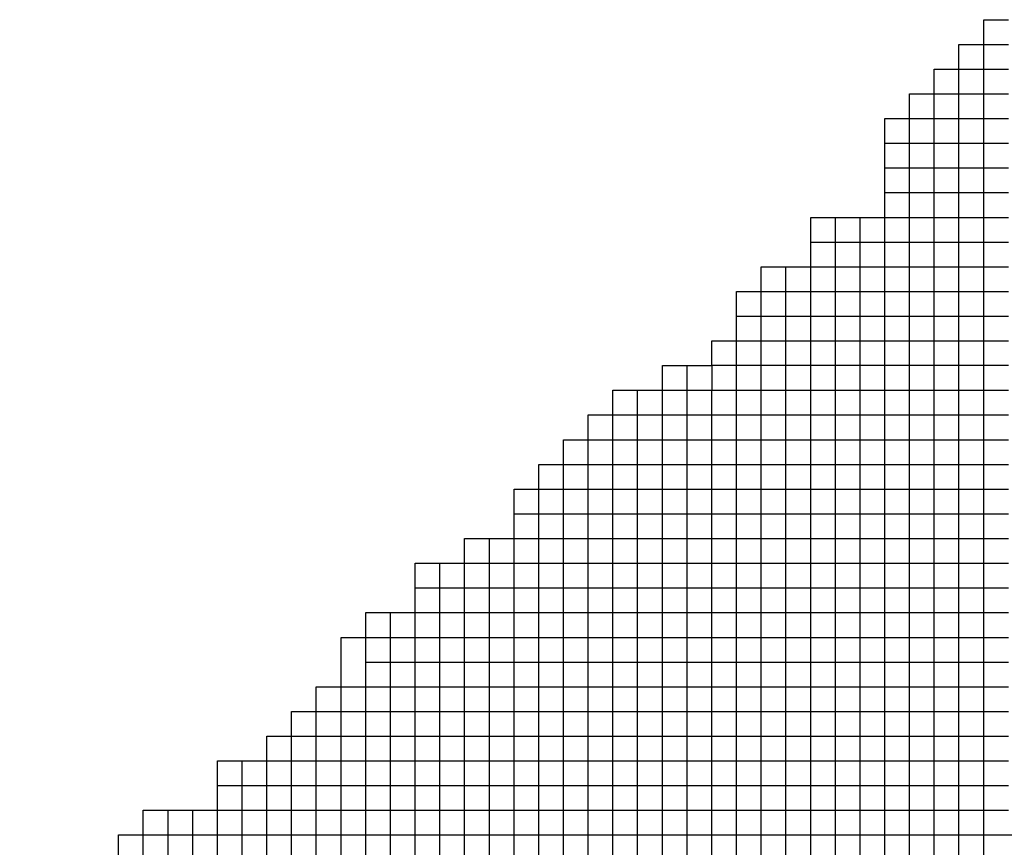
# Model space of a CAD drawing. Extents: x 1300 to 419398, y 0 to 3093183.
# Drawn here: x 406745 to 406745, y 3084892 to 3084892 of the extents above; entities that cross this region are included whole.
import ezdxf

# ---------------------------------------------------------------- set-up
doc = ezdxf.new("R2010")
doc.units = 0
doc.header["$LTSCALE"] = 0.5
doc.layers.get('0').update_dxf_attribs({"linetype": 'CONTINUOUS'})

# ---------------------------------------------------------------- blocks, each defined once
blk = doc.blocks.new('A$C445579E4')
at = {"linetype": 'Continuous'}
for points in [[(577.138, 72.527), (577.138, 73.527), (578.138, 73.527), (579.138, 73.527), (579.138, 74.527), (580.138, 74.527), (581.138, 74.527), (582.138, 74.527), (583.138, 74.527), (584.138, 74.527), (585.138, 74.527), (586.138, 74.527), (587.138, 74.527), (588.138, 74.527), (589.138, 74.527), (590.138, 74.527), (591.138, 74.527)], [(588.138, 72.527), (588.138, 73.527), (588.138, 74.527), (588.138, 75.527), (588.138, 76.527), (588.138, 77.527), (588.138, 78.527), (588.138, 79.527), (588.138, 80.527), (588.138, 81.527), (588.138, 82.527), (588.138, 83.527), (588.138, 84.527), (588.138, 85.527), (588.138, 86.527), (588.138, 87.527), (588.138, 88.527), (588.138, 89.527), (588.138, 90.527), (588.138, 91.527), (588.138, 92.527), (588.138, 93.527), (588.138, 94.527), (588.138, 95.527), (588.138, 96.527), (588.138, 97.527), (588.138, 98.527), (588.138, 99.527), (588.138, 100.527), (588.138, 101.527), (588.138, 102.527), (589.138, 102.527), (589.138, 103.527), (590.138, 103.527), (590.138, 104.527), (591.138, 104.527)], [(589.138, 72.527), (589.138, 73.527), (589.138, 74.527), (589.138, 75.527), (589.138, 76.527), (589.138, 77.527), (589.138, 78.527), (589.138, 79.527), (589.138, 80.527), (589.138, 81.527), (589.138, 82.527), (589.138, 83.527), (589.138, 84.527), (589.138, 85.527), (589.138, 86.527), (589.138, 87.527), (589.138, 88.527), (589.138, 89.527), (589.138, 90.527), (589.138, 91.527), (589.138, 92.527), (589.138, 93.527), (589.138, 94.527), (589.138, 95.527), (589.138, 96.527), (589.138, 97.527), (589.138, 98.527), (589.138, 99.527), (589.138, 100.527), (589.138, 101.527), (589.138, 102.527), (590.138, 102.527), (590.138, 103.527), (591.138, 103.527)], [(590.138, 72.527), (590.138, 73.527), (590.138, 74.527), (590.138, 75.527), (590.138, 76.527), (590.138, 77.527), (590.138, 78.527), (590.138, 79.527), (590.138, 80.527), (590.138, 81.527), (590.138, 82.527), (590.138, 83.527), (590.138, 84.527), (590.138, 85.527), (590.138, 86.527), (590.138, 87.527), (590.138, 88.527), (590.138, 89.527), (590.138, 90.527), (590.138, 91.527), (590.138, 92.527), (590.138, 93.527), (590.138, 94.527), (590.138, 95.527), (590.138, 96.527), (590.138, 97.527), (590.138, 98.527), (590.138, 99.527), (590.138, 100.527), (590.138, 101.527), (590.138, 102.527), (591.138, 102.527)], [(586.138, 72.527), (586.138, 73.527), (586.138, 74.527), (586.138, 75.527), (586.138, 76.527), (586.138, 77.527), (586.138, 78.527), (586.138, 79.527), (586.138, 80.527), (586.138, 81.527), (586.138, 82.527), (586.138, 83.527), (586.138, 84.527), (586.138, 85.527), (586.138, 86.527), (586.138, 87.527), (586.138, 88.527), (586.138, 89.527), (586.138, 90.527), (586.138, 91.527), (586.138, 92.527), (586.138, 93.527), (586.138, 94.527), (586.138, 95.527), (586.138, 96.527), (586.138, 97.527), (586.138, 98.527), (586.138, 99.527), (586.138, 100.527), (586.138, 101.527), (586.138, 102.527), (587.138, 102.527), (587.138, 103.527), (588.138, 103.527), (588.138, 104.527), (589.138, 104.527), (589.138, 105.527), (590.138, 105.527), (590.138, 106.527), (591.138, 106.527)], [(587.138, 72.527), (587.138, 73.527), (587.138, 74.527), (587.138, 75.527), (587.138, 76.527), (587.138, 77.527), (587.138, 78.527), (587.138, 79.527), (587.138, 80.527), (587.138, 81.527), (587.138, 82.527), (587.138, 83.527), (587.138, 84.527), (587.138, 85.527), (587.138, 86.527), (587.138, 87.527), (587.138, 88.527), (587.138, 89.527), (587.138, 90.527), (587.138, 91.527), (587.138, 92.527), (587.138, 93.527), (587.138, 94.527), (587.138, 95.527), (587.138, 96.527), (587.138, 97.527), (587.138, 98.527), (587.138, 99.527), (587.138, 100.527), (587.138, 101.527), (587.138, 102.527), (588.138, 102.527), (588.138, 103.527), (589.138, 103.527), (589.138, 104.527), (590.138, 104.527), (590.138, 105.527), (591.138, 105.527)], [(586.138, 101.527), (587.138, 101.527), (588.138, 101.527), (589.138, 101.527), (590.138, 101.527), (591.138, 101.527)], [(586.138, 100.527), (587.138, 100.527), (588.138, 100.527), (589.138, 100.527), (590.138, 100.527), (591.138, 100.527)], [(586.138, 99.527), (587.138, 99.527), (588.138, 99.527), (589.138, 99.527), (590.138, 99.527), (591.138, 99.527)], [(583.138, 97.527), (583.138, 98.527), (586.138, 98.527), (587.138, 98.527), (588.138, 98.527), (589.138, 98.527), (590.138, 98.527), (591.138, 98.527)], [(583.138, 96.527), (583.138, 97.527), (584.138, 97.527), (585.138, 97.527), (586.138, 97.527), (587.138, 97.527), (588.138, 97.527), (589.138, 97.527), (590.138, 97.527), (591.138, 97.527)], [(581.138, 95.527), (581.138, 96.527), (583.138, 96.527), (584.138, 96.527), (585.138, 96.527), (586.138, 96.527), (587.138, 96.527), (588.138, 96.527), (589.138, 96.527), (590.138, 96.527), (591.138, 96.527)], [(580.138, 94.527), (580.138, 95.527), (581.138, 95.527), (582.138, 95.527), (583.138, 95.527), (584.138, 95.527), (585.138, 95.527), (586.138, 95.527), (587.138, 95.527), (588.138, 95.527), (589.138, 95.527), (590.138, 95.527), (591.138, 95.527)], [(580.138, 93.527), (580.138, 94.527), (581.138, 94.527), (582.138, 94.527), (583.138, 94.527), (584.138, 94.527), (585.138, 94.527), (586.138, 94.527), (587.138, 94.527), (588.138, 94.527), (589.138, 94.527), (590.138, 94.527), (591.138, 94.527)], [(569.138, 72.527), (569.138, 73.527), (570.138, 73.527), (571.138, 73.527), (572.138, 73.527), (572.138, 74.527), (573.138, 74.527), (573.138, 75.527), (574.138, 75.527), (574.138, 76.527), (575.138, 76.527), (575.138, 77.527), (576.138, 77.527), (577.138, 77.527), (577.138, 78.527), (578.138, 78.527), (579.138, 78.527), (579.138, 79.527), (580.138, 79.527), (581.138, 79.527), (582.138, 79.527), (583.138, 79.527), (584.138, 79.527), (585.138, 79.527), (586.138, 79.527), (587.138, 79.527), (588.138, 79.527), (589.138, 79.527), (590.138, 79.527), (591.138, 79.527)], [(579.138, 92.527), (579.138, 93.527), (580.138, 93.527), (581.138, 93.527), (582.138, 93.527), (583.138, 93.527), (584.138, 93.527), (585.138, 93.527), (586.138, 93.527), (587.138, 93.527), (588.138, 93.527), (589.138, 93.527), (590.138, 93.527), (591.138, 93.527)], [(572.138, 85.527), (572.138, 86.527), (573.138, 86.527), (573.138, 87.527), (574.138, 87.527), (574.138, 88.527), (575.138, 88.527), (575.138, 89.527), (576.138, 89.527), (577.138, 89.527), (577.138, 90.527), (578.138, 90.527), (579.138, 90.527), (579.138, 91.527), (580.138, 91.527), (581.138, 91.527), (582.138, 91.527), (583.138, 91.527), (584.138, 91.527), (585.138, 91.527), (586.138, 91.527), (587.138, 91.527), (588.138, 91.527), (589.138, 91.527), (590.138, 91.527), (591.138, 91.527)], [(591.138, 92.527), (590.138, 92.527), (589.138, 92.527), (588.138, 92.527), (587.138, 92.527), (586.138, 92.527), (585.138, 92.527), (584.138, 92.527), (583.138, 92.527), (582.138, 92.527), (581.138, 92.527), (580.138, 92.527), (579.138, 92.527), (579.138, 91.527)], [(567.138, 83.527), (568.138, 83.527), (569.138, 83.527), (569.138, 84.527), (570.138, 84.527), (571.138, 84.527), (572.138, 84.527), (572.138, 85.527), (573.138, 85.527), (573.138, 86.527), (574.138, 86.527), (574.138, 87.527), (575.138, 87.527), (575.138, 88.527), (576.138, 88.527), (577.138, 88.527), (577.138, 89.527), (578.138, 89.527), (579.138, 89.527), (579.138, 90.527), (580.138, 90.527), (581.138, 90.527), (582.138, 90.527), (583.138, 90.527), (584.138, 90.527), (585.138, 90.527), (586.138, 90.527), (587.138, 90.527), (588.138, 90.527), (589.138, 90.527), (590.138, 90.527), (591.138, 90.527)], [(565.138, 80.527), (565.138, 81.527), (566.138, 81.527), (567.138, 81.527), (567.138, 82.527), (568.138, 82.527), (569.138, 82.527), (569.138, 83.527), (570.138, 83.527), (571.138, 83.527), (572.138, 83.527), (572.138, 84.527), (573.138, 84.527), (573.138, 85.527), (574.138, 85.527), (574.138, 86.527), (575.138, 86.527), (575.138, 87.527), (576.138, 87.527), (577.138, 87.527), (577.138, 88.527), (578.138, 88.527), (579.138, 88.527), (579.138, 89.527), (580.138, 89.527), (581.138, 89.527), (582.138, 89.527), (583.138, 89.527), (584.138, 89.527), (585.138, 89.527), (586.138, 89.527), (587.138, 89.527), (588.138, 89.527), (589.138, 89.527), (590.138, 89.527), (591.138, 89.527)], [(584.138, 72.527), (584.138, 73.527), (584.138, 74.527), (584.138, 75.527), (584.138, 76.527), (584.138, 77.527), (584.138, 78.527), (584.138, 79.527), (584.138, 80.527), (584.138, 81.527), (584.138, 82.527), (584.138, 83.527), (584.138, 84.527), (584.138, 85.527), (584.138, 86.527), (584.138, 87.527), (584.138, 88.527), (584.138, 89.527), (584.138, 90.527), (584.138, 91.527), (584.138, 92.527), (584.138, 93.527), (584.138, 94.527), (584.138, 95.527), (584.138, 96.527), (584.138, 97.527), (584.138, 98.527)], [(585.138, 72.527), (585.138, 73.527), (585.138, 74.527), (585.138, 75.527), (585.138, 76.527), (585.138, 77.527), (585.138, 78.527), (585.138, 79.527), (585.138, 80.527), (585.138, 81.527), (585.138, 82.527), (585.138, 83.527), (585.138, 84.527), (585.138, 85.527), (585.138, 86.527), (585.138, 87.527), (585.138, 88.527), (585.138, 89.527), (585.138, 90.527), (585.138, 91.527), (585.138, 92.527), (585.138, 93.527), (585.138, 94.527), (585.138, 95.527), (585.138, 96.527), (585.138, 97.527), (585.138, 98.527)], [(565.138, 79.527), (565.138, 80.527), (566.138, 80.527), (567.138, 80.527), (567.138, 81.527), (568.138, 81.527), (569.138, 81.527), (569.138, 82.527), (570.138, 82.527), (571.138, 82.527), (572.138, 82.527), (572.138, 83.527), (573.138, 83.527), (573.138, 84.527), (574.138, 84.527), (574.138, 85.527), (575.138, 85.527), (575.138, 86.527), (576.138, 86.527), (577.138, 86.527), (577.138, 87.527), (578.138, 87.527), (579.138, 87.527), (579.138, 88.527), (580.138, 88.527), (581.138, 88.527), (582.138, 88.527), (583.138, 88.527), (584.138, 88.527), (585.138, 88.527), (586.138, 88.527), (587.138, 88.527), (588.138, 88.527), (589.138, 88.527), (590.138, 88.527), (591.138, 88.527)], [(562.138, 72.527), (562.138, 73.527), (562.138, 74.527), (562.138, 75.527), (562.138, 76.527), (563.138, 76.527), (563.138, 77.527), (564.138, 77.527), (564.138, 78.527), (565.138, 78.527), (565.138, 79.527), (566.138, 79.527), (567.138, 79.527), (567.138, 80.527), (568.138, 80.527), (569.138, 80.527), (569.138, 81.527), (570.138, 81.527), (571.138, 81.527), (572.138, 81.527), (572.138, 82.527), (573.138, 82.527), (573.138, 83.527), (574.138, 83.527), (574.138, 84.527), (575.138, 84.527), (575.138, 85.527), (576.138, 85.527), (577.138, 85.527), (577.138, 86.527), (578.138, 86.527), (579.138, 86.527), (579.138, 87.527), (580.138, 87.527), (581.138, 87.527), (582.138, 87.527), (583.138, 87.527), (584.138, 87.527), (585.138, 87.527), (586.138, 87.527), (587.138, 87.527), (588.138, 87.527), (589.138, 87.527), (590.138, 87.527), (591.138, 87.527)], [(582.138, 72.527), (582.138, 73.527), (582.138, 74.527), (582.138, 75.527), (582.138, 76.527), (582.138, 77.527), (582.138, 78.527), (582.138, 79.527), (582.138, 80.527), (582.138, 81.527), (582.138, 82.527), (582.138, 83.527), (582.138, 84.527), (582.138, 85.527), (582.138, 86.527), (582.138, 87.527), (582.138, 88.527), (582.138, 89.527), (582.138, 90.527), (582.138, 91.527), (582.138, 92.527), (582.138, 93.527), (582.138, 94.527), (582.138, 95.527), (582.138, 96.527)], [(583.138, 72.527), (583.138, 73.527), (583.138, 74.527), (583.138, 75.527), (583.138, 76.527), (583.138, 77.527), (583.138, 78.527), (583.138, 79.527), (583.138, 80.527), (583.138, 81.527), (583.138, 82.527), (583.138, 83.527), (583.138, 84.527), (583.138, 85.527), (583.138, 86.527), (583.138, 87.527), (583.138, 88.527), (583.138, 89.527), (583.138, 90.527), (583.138, 91.527), (583.138, 92.527), (583.138, 93.527), (583.138, 94.527), (583.138, 95.527), (583.138, 96.527)], [(563.138, 72.527), (563.138, 73.527), (563.138, 74.527), (563.138, 75.527), (563.138, 76.527), (564.138, 76.527), (564.138, 77.527), (565.138, 77.527), (565.138, 78.527), (566.138, 78.527), (567.138, 78.527), (567.138, 79.527), (568.138, 79.527), (569.138, 79.527), (569.138, 80.527), (570.138, 80.527), (571.138, 80.527), (572.138, 80.527), (572.138, 81.527), (573.138, 81.527), (573.138, 82.527), (574.138, 82.527), (574.138, 83.527), (575.138, 83.527), (575.138, 84.527), (576.138, 84.527), (577.138, 84.527), (577.138, 85.527), (578.138, 85.527), (579.138, 85.527), (579.138, 86.527), (580.138, 86.527), (581.138, 86.527), (582.138, 86.527), (583.138, 86.527), (584.138, 86.527), (585.138, 86.527), (586.138, 86.527), (587.138, 86.527), (588.138, 86.527), (589.138, 86.527), (590.138, 86.527), (591.138, 86.527)], [(581.138, 72.527), (581.138, 73.527), (581.138, 74.527), (581.138, 75.527), (581.138, 76.527), (581.138, 77.527), (581.138, 78.527), (581.138, 79.527), (581.138, 80.527), (581.138, 81.527), (581.138, 82.527), (581.138, 83.527), (581.138, 84.527), (581.138, 85.527), (581.138, 86.527), (581.138, 87.527), (581.138, 88.527), (581.138, 89.527), (581.138, 90.527), (581.138, 91.527), (581.138, 92.527), (581.138, 93.527), (581.138, 94.527), (581.138, 95.527)], [(559.138, 75.527), (560.138, 75.527), (561.138, 75.527), (562.138, 75.527), (563.138, 75.527), (564.138, 75.527), (564.138, 76.527), (565.138, 76.527), (565.138, 77.527), (566.138, 77.527), (567.138, 77.527), (567.138, 78.527), (568.138, 78.527), (569.138, 78.527), (569.138, 79.527), (570.138, 79.527), (571.138, 79.527), (572.138, 79.527), (572.138, 80.527), (573.138, 80.527), (573.138, 81.527), (574.138, 81.527), (574.138, 82.527), (575.138, 82.527), (575.138, 83.527), (576.138, 83.527), (577.138, 83.527), (577.138, 84.527), (578.138, 84.527), (579.138, 84.527), (579.138, 85.527), (580.138, 85.527), (581.138, 85.527), (582.138, 85.527), (583.138, 85.527), (584.138, 85.527), (585.138, 85.527), (586.138, 85.527), (587.138, 85.527), (588.138, 85.527), (589.138, 85.527), (590.138, 85.527), (591.138, 85.527)], [(559.138, 73.527), (559.138, 74.527), (560.138, 74.527), (561.138, 74.527), (562.138, 74.527), (563.138, 74.527), (564.138, 74.527), (564.138, 75.527), (565.138, 75.527), (565.138, 76.527), (566.138, 76.527), (567.138, 76.527), (567.138, 77.527), (568.138, 77.527), (569.138, 77.527), (569.138, 78.527), (570.138, 78.527), (571.138, 78.527), (572.138, 78.527), (572.138, 79.527), (573.138, 79.527), (573.138, 80.527), (574.138, 80.527), (574.138, 81.527), (575.138, 81.527), (575.138, 82.527), (576.138, 82.527), (577.138, 82.527), (577.138, 83.527), (578.138, 83.527), (579.138, 83.527), (579.138, 84.527), (580.138, 84.527), (581.138, 84.527), (582.138, 84.527), (583.138, 84.527), (584.138, 84.527), (585.138, 84.527), (586.138, 84.527), (587.138, 84.527), (588.138, 84.527), (589.138, 84.527), (590.138, 84.527), (591.138, 84.527)], [(580.138, 72.527), (580.138, 73.527), (580.138, 74.527), (580.138, 75.527), (580.138, 76.527), (580.138, 77.527), (580.138, 78.527), (580.138, 79.527), (580.138, 80.527), (580.138, 81.527), (580.138, 82.527), (580.138, 83.527), (580.138, 84.527), (580.138, 85.527), (580.138, 86.527), (580.138, 87.527), (580.138, 88.527), (580.138, 89.527), (580.138, 90.527), (580.138, 91.527), (580.138, 92.527), (580.138, 93.527)], [(559.138, 72.527), (559.138, 73.527), (560.138, 73.527), (561.138, 73.527), (562.138, 73.527), (563.138, 73.527), (564.138, 73.527), (564.138, 74.527), (565.138, 74.527), (565.138, 75.527), (566.138, 75.527), (567.138, 75.527), (567.138, 76.527), (568.138, 76.527), (569.138, 76.527), (569.138, 77.527), (570.138, 77.527), (571.138, 77.527), (572.138, 77.527), (572.138, 78.527), (573.138, 78.527), (573.138, 79.527), (574.138, 79.527), (574.138, 80.527), (575.138, 80.527), (575.138, 81.527), (576.138, 81.527), (577.138, 81.527), (577.138, 82.527), (578.138, 82.527), (579.138, 82.527), (579.138, 83.527), (580.138, 83.527), (581.138, 83.527), (582.138, 83.527), (583.138, 83.527), (584.138, 83.527), (585.138, 83.527), (586.138, 83.527), (587.138, 83.527), (588.138, 83.527), (589.138, 83.527), (590.138, 83.527), (591.138, 83.527)], [(571.138, 72.527), (571.138, 73.527), (571.138, 74.527), (571.138, 75.527), (571.138, 76.527), (571.138, 77.527), (571.138, 78.527), (571.138, 79.527), (571.138, 80.527), (571.138, 81.527), (571.138, 82.527), (571.138, 83.527), (571.138, 84.527), (571.138, 85.527), (571.138, 86.527), (571.138, 87.527), (572.138, 87.527), (572.138, 88.527), (573.138, 88.527), (573.138, 89.527), (574.138, 89.527), (574.138, 90.527), (575.138, 90.527), (575.138, 91.527), (577.138, 91.527), (577.138, 92.527), (579.138, 92.527)], [(578.138, 72.527), (578.138, 73.527), (578.138, 74.527), (578.138, 75.527), (578.138, 76.527), (578.138, 77.527), (578.138, 78.527), (578.138, 79.527), (578.138, 80.527), (578.138, 81.527), (578.138, 82.527), (578.138, 83.527), (578.138, 84.527), (578.138, 85.527), (578.138, 86.527), (578.138, 87.527), (578.138, 88.527), (578.138, 89.527), (578.138, 90.527), (578.138, 91.527), (578.138, 92.527)], [(564.138, 72.527), (564.138, 73.527), (565.138, 73.527), (565.138, 74.527), (566.138, 74.527), (567.138, 74.527), (567.138, 75.527), (568.138, 75.527), (569.138, 75.527), (569.138, 76.527), (570.138, 76.527), (571.138, 76.527), (572.138, 76.527), (572.138, 77.527), (573.138, 77.527), (573.138, 78.527), (574.138, 78.527), (574.138, 79.527), (575.138, 79.527), (575.138, 80.527), (576.138, 80.527), (577.138, 80.527), (577.138, 81.527), (578.138, 81.527), (579.138, 81.527), (579.138, 82.527), (580.138, 82.527), (581.138, 82.527), (582.138, 82.527), (583.138, 82.527), (584.138, 82.527), (585.138, 82.527), (586.138, 82.527), (587.138, 82.527), (588.138, 82.527), (589.138, 82.527), (590.138, 82.527), (591.138, 82.527)], [(571.138, 86.527), (572.138, 86.527), (572.138, 87.527), (573.138, 87.527), (573.138, 88.527), (574.138, 88.527), (574.138, 89.527), (575.138, 89.527), (575.138, 90.527), (576.138, 90.527), (577.138, 90.527), (577.138, 91.527), (578.138, 91.527), (579.138, 91.527)], [(576.138, 72.527), (576.138, 73.527), (576.138, 74.527), (576.138, 75.527), (576.138, 76.527), (576.138, 77.527), (576.138, 78.527), (576.138, 79.527), (576.138, 80.527), (576.138, 81.527), (576.138, 82.527), (576.138, 83.527), (576.138, 84.527), (576.138, 85.527), (576.138, 86.527), (576.138, 87.527), (576.138, 88.527), (576.138, 89.527), (576.138, 90.527), (576.138, 91.527)], [(565.138, 72.527), (565.138, 73.527), (566.138, 73.527), (567.138, 73.527), (567.138, 74.527), (568.138, 74.527), (569.138, 74.527), (569.138, 75.527), (570.138, 75.527), (571.138, 75.527), (572.138, 75.527), (572.138, 76.527), (573.138, 76.527), (573.138, 77.527), (574.138, 77.527), (574.138, 78.527), (575.138, 78.527), (575.138, 79.527), (576.138, 79.527), (577.138, 79.527), (577.138, 80.527), (578.138, 80.527), (579.138, 80.527), (579.138, 81.527), (580.138, 81.527), (581.138, 81.527), (582.138, 81.527), (583.138, 81.527), (584.138, 81.527), (585.138, 81.527), (586.138, 81.527), (587.138, 81.527), (588.138, 81.527), (589.138, 81.527), (590.138, 81.527), (591.138, 81.527)], [(567.138, 72.527), (567.138, 73.527), (568.138, 73.527), (569.138, 73.527), (569.138, 74.527), (570.138, 74.527), (571.138, 74.527), (572.138, 74.527), (572.138, 75.527), (573.138, 75.527), (573.138, 76.527), (574.138, 76.527), (574.138, 77.527), (575.138, 77.527), (575.138, 78.527), (576.138, 78.527), (577.138, 78.527), (577.138, 79.527), (578.138, 79.527), (579.138, 79.527), (579.138, 80.527), (580.138, 80.527), (581.138, 80.527), (582.138, 80.527), (583.138, 80.527), (584.138, 80.527), (585.138, 80.527), (586.138, 80.527), (587.138, 80.527), (588.138, 80.527), (589.138, 80.527), (590.138, 80.527), (591.138, 80.527)], [(572.138, 72.527), (572.138, 73.527), (573.138, 73.527), (573.138, 74.527), (574.138, 74.527), (574.138, 75.527), (575.138, 75.527), (575.138, 76.527), (576.138, 76.527), (577.138, 76.527), (577.138, 77.527), (578.138, 77.527), (579.138, 77.527), (579.138, 78.527), (580.138, 78.527), (581.138, 78.527), (582.138, 78.527), (583.138, 78.527), (584.138, 78.527), (585.138, 78.527), (586.138, 78.527), (587.138, 78.527), (588.138, 78.527), (589.138, 78.527), (590.138, 78.527), (591.138, 78.527)], [(561.138, 72.527), (561.138, 73.527), (561.138, 74.527), (561.138, 75.527), (561.138, 76.527), (561.138, 77.527), (562.138, 77.527), (562.138, 78.527), (563.138, 78.527), (563.138, 79.527), (564.138, 79.527), (564.138, 80.527), (564.138, 81.527), (565.138, 81.527), (565.138, 82.527), (567.138, 82.527), (567.138, 83.527), (567.138, 84.527), (569.138, 84.527), (569.138, 85.527), (571.138, 85.527), (572.138, 85.527)], [(570.138, 72.527), (570.138, 73.527), (570.138, 74.527), (570.138, 75.527), (570.138, 76.527), (570.138, 77.527), (570.138, 78.527), (570.138, 79.527), (570.138, 80.527), (570.138, 81.527), (570.138, 82.527), (570.138, 83.527), (570.138, 84.527), (570.138, 85.527)], [(568.138, 72.527), (568.138, 73.527), (568.138, 74.527), (568.138, 75.527), (568.138, 76.527), (568.138, 77.527), (568.138, 78.527), (568.138, 79.527), (568.138, 80.527), (568.138, 81.527), (568.138, 82.527), (568.138, 83.527), (568.138, 84.527)], [(566.138, 72.527), (566.138, 73.527), (566.138, 74.527), (566.138, 75.527), (566.138, 76.527), (566.138, 77.527), (566.138, 78.527), (566.138, 79.527), (566.138, 80.527), (566.138, 81.527), (566.138, 82.527)], [(573.138, 72.527), (573.138, 73.527), (574.138, 73.527), (574.138, 74.527), (575.138, 74.527), (575.138, 75.527), (576.138, 75.527), (577.138, 75.527), (577.138, 76.527), (578.138, 76.527), (579.138, 76.527), (579.138, 77.527), (580.138, 77.527), (581.138, 77.527), (582.138, 77.527), (583.138, 77.527), (584.138, 77.527), (585.138, 77.527), (586.138, 77.527), (587.138, 77.527), (588.138, 77.527), (589.138, 77.527), (590.138, 77.527), (591.138, 77.527)], [(574.138, 72.527), (574.138, 73.527), (575.138, 73.527), (575.138, 74.527), (576.138, 74.527), (577.138, 74.527), (577.138, 75.527), (578.138, 75.527), (579.138, 75.527), (579.138, 76.527), (580.138, 76.527), (581.138, 76.527), (582.138, 76.527), (583.138, 76.527), (584.138, 76.527), (585.138, 76.527), (586.138, 76.527), (587.138, 76.527), (588.138, 76.527), (589.138, 76.527), (590.138, 76.527), (591.138, 76.527)], [(555.138, 72.527), (555.138, 73.527), (556.138, 73.527), (556.138, 74.527), (559.138, 74.527), (559.138, 75.527), (559.138, 76.527), (561.138, 76.527), (562.138, 76.527), (562.138, 77.527), (563.138, 77.527), (563.138, 78.527), (564.138, 78.527), (564.138, 79.527), (565.138, 79.527)], [(575.138, 72.527), (575.138, 73.527), (576.138, 73.527), (577.138, 73.527), (577.138, 74.527), (578.138, 74.527), (579.138, 74.527), (579.138, 75.527), (580.138, 75.527), (581.138, 75.527), (582.138, 75.527), (583.138, 75.527), (584.138, 75.527), (585.138, 75.527), (586.138, 75.527), (587.138, 75.527), (588.138, 75.527), (589.138, 75.527), (590.138, 75.527), (591.138, 75.527)], [(560.138, 72.527), (560.138, 73.527), (560.138, 74.527), (560.138, 75.527), (560.138, 76.527)], [(557.138, 72.527), (557.138, 73.527), (557.138, 74.527)], [(558.138, 72.527), (558.138, 73.527), (558.138, 74.527)], [(579.138, 72.527), (579.138, 73.527), (580.138, 73.527), (581.138, 73.527), (582.138, 73.527), (583.138, 73.527), (584.138, 73.527), (585.138, 73.527), (586.138, 73.527), (587.138, 73.527), (588.138, 73.527), (589.138, 73.527), (590.138, 73.527), (591.138, 73.527), (592.138, 73.527), (593.138, 73.527), (594.138, 73.527), (595.138, 73.527), (596.138, 73.527), (597.138, 73.527), (598.138, 73.527), (599.138, 73.527)], [(551.138, 69.527), (552.138, 69.527), (552.138, 70.527), (553.138, 70.527), (553.138, 71.527), (554.138, 71.527), (555.138, 71.527), (555.138, 72.527), (556.138, 72.527), (556.138, 73.527), (557.138, 73.527), (558.138, 73.527), (559.138, 73.527)]]:
    blk.add_lwpolyline(points, dxfattribs=at)

msp = doc.modelspace()

# ---------------------------------------------------------------- block references
at = {"linetype": 'Continuous', "xscale": 0.003873937140911568, "yscale": 0.003873937140911568, "zscale": 0.003873937140911568}
msp.add_blockref('A$C445579E4', (406742.96498, 3084891.73039), dxfattribs=at)

doc.saveas('drawing.dxf')
